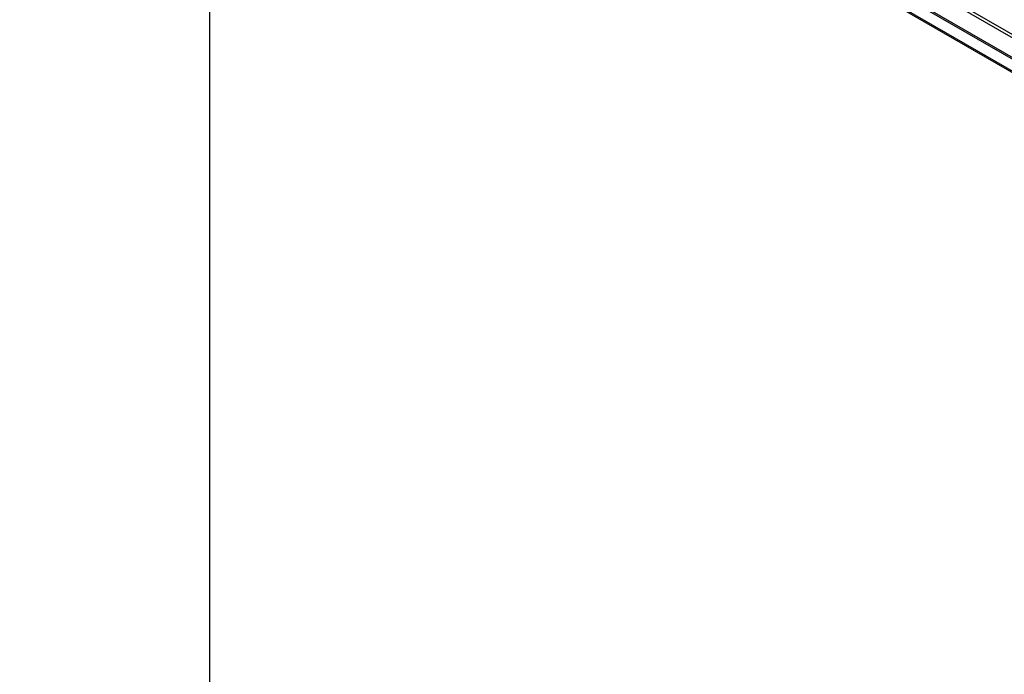
# Paper-space layout 'Layout1' of a CAD drawing. Units: inches. Extents: x 0 to 16.7, y -0.7 to 10.7.
# Drawn here: x 0 to 2.1, y 5.7 to 7.1 of the extents above; entities that cross this region are included whole.
import ezdxf
from ezdxf import colors
from ezdxf.entities.mleader import LeaderData, LeaderLine
from ezdxf.math import Vec2, Vec3

# ---------------------------------------------------------------- set-up
doc = ezdxf.new("R2010")
doc.units = ezdxf.units.IN
doc.header["$MEASUREMENT"] = 0
doc.layers.add('0501F-0567_-_BAS', color=7, linetype='Continuous')
doc.layers.add('Default', color=7, linetype='Continuous')

# ---------------------------------------------------------------- blocks, each defined once
blk = doc.blocks.new('SE2')
at = {"layer": '0501F-0567_-_BAS', "color": 7, "linetype": 'Continuous'}
for p, q in [((4.1777, 5.7901), (1.0846, 7.5759)), ((4.1807, 5.7919), (1.0877, 7.5777)), ((4.1777, 5.7646), (1.0846, 7.5504)), ((1.0864, 7.5464), (4.1795, 5.7606)), ((4.1331, 5.8684), (1.2583, 7.5282)), ((4.1331, 5.8613), (1.2531, 7.5241))]:
    blk.add_line(p, q, dxfattribs=at)
blk = doc.blocks.new('_Dot')
at = {"color": 0, "linetype": 'ByBlock', "lineweight": -2}
blk.add_line((-0.5, 0), (-1, 0), dxfattribs=at)
at = {"color": 0, "linetype": 'ByBlock', "const_width": 0.5}
blk.add_lwpolyline([(-0.25, 0, 1), (0.25, 0, 1)], format="xyb", close=True, dxfattribs=at)

psp = doc.layouts.get("Layout1")

# ---------------------------------------------------------------- linework, layer by layer
at = {"layer": 'Default', "color": 7, "linetype": 'Continuous'}
psp.add_line((0.405475, 10.663556), (0.405475, 0.416952), dxfattribs=at)

# ---------------------------------------------------------------- block references
at = {"layer": 'Default'}
psp.add_blockref('SE2', (0, 0), dxfattribs=at)

# ---------------------------------------------------------------- leaders
at = {"layer": 'Default', "color": 7, "linetype": 'Continuous'}
ml = psp.add_multileader_mtext('Standard', dxfattribs=at)
ml.set_content('{\\pxsm0.9;\\fArial|b1||i0||c0|p34;\\W1.;TOP VIEW\\P}', color=256)
ml.set_leader_properties()
ml.set_arrow_properties(name='DOT')
ml.build(insert=Vec2(0, 0))
ml.multileader.update_dxf_attribs({"leader_type": 0, "dogleg_length": 0, "arrow_head_size": 0.1875})
ctx = ml.context
ctx.base_point, ctx.char_height, ctx.arrow_head_size, ctx.landing_gap_size = Vec3(10.794984, 5.740882), 0.1875, 0.1875, 0.065625
notes = []
notes.append((ctx, [(0, (0, 0, 0), (0, 0), (1, 0), 1, [])]))
ctx.mtext.insert = Vec3(10.860609, 5.836225)
for ctx, leaders in notes:
    for number, flags, end, landing, length, lines in leaders:
        leader = LeaderData()
        leader.index, (leader.has_last_leader_line, leader.has_dogleg_vector, leader.attachment_direction) = number, flags
        leader.last_leader_point, leader.dogleg_vector, leader.dogleg_length = Vec3(end), Vec3(landing), length
        for number, points, colour, breaks in lines:
            line = LeaderLine()
            line.index, line.vertices, line.color, line.breaks = number, Vec3.list(points), colors.encode_raw_color(colour), breaks
            leader.lines.append(line)
        ctx.leaders.append(leader)

doc.saveas('drawing.dxf')
